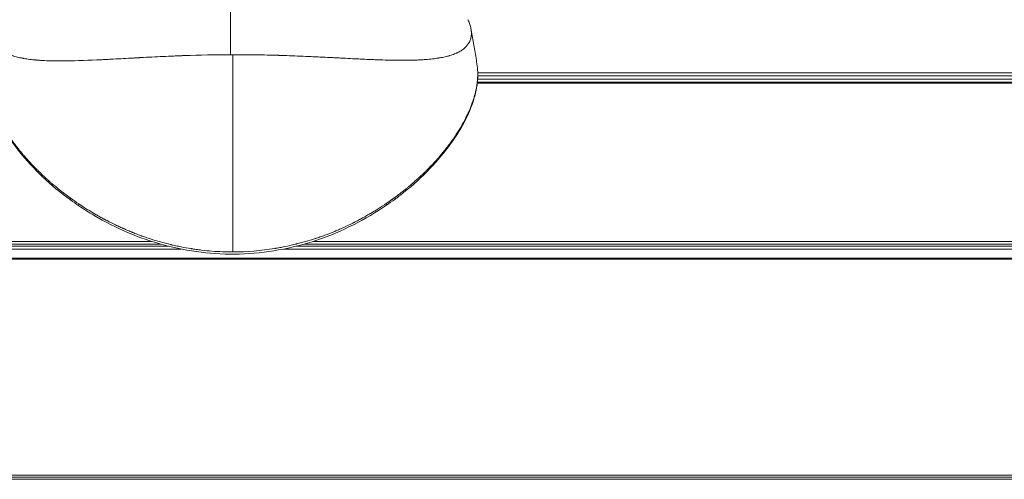
# Model space of a CAD drawing. Units: millimetres. Extents: x 18898 to 22723, y 9497 to 16509.
# Drawn here: x 22278 to 22397, y 12799 to 12855 of the extents above; entities that cross this region are included whole.
import ezdxf

# ---------------------------------------------------------------- set-up
doc = ezdxf.new("R2010")
doc.units = ezdxf.units.MM
doc.header["$MEASUREMENT"] = 0

msp = doc.modelspace()

# ---------------------------------------------------------------- linework, layer by layer
at = {"color": 0, "linetype": 'Continuous', "lineweight": 13}
for p, q in [((22313.193, 12850.004), (22313.193, 12850.008)), ((22323.614, 12849.574), (22323.617, 12849.58)), ((22333.145, 12848.04), (22453.604, 12848.04)), ((22453.604, 12846.784), (22333.083, 12846.784)), ((22453.604, 12846.821), (22333.087, 12846.821)), ((22453.604, 12846.933), (22333.099, 12846.933)), ((22333.128, 12847.274), (22453.604, 12847.274)), ((22453.604, 12847.696), (22333.146, 12847.696)), ((22293.537, 12827.586), (21220.498, 12827.586)), ((22453.604, 12827.586), (22313.186, 12827.586)), ((22294.69, 12827.24), (21220.498, 12827.24)), ((22295.608, 12826.997), (21220.498, 12826.997)), ((22297.122, 12826.655), (21220.498, 12826.655)), ((22298.622, 12826.655), (22298.621, 12826.655)), ((22308.108, 12826.655), (22308.108, 12826.655)), ((22453.604, 12826.655), (22309.606, 12826.655)), ((22453.604, 12826.997), (22311.118, 12826.997)), ((22453.604, 12827.24), (22312.034, 12827.24)), ((22453.604, 12825.541), (21220.498, 12825.541)), ((22453.604, 12825.411), (21220.498, 12825.411)), ((22453.604, 12799.186), (21220.498, 12799.186)), ((22453.604, 12798.931), (21220.498, 12798.931)), ((22453.604, 12798.681), (21220.498, 12798.681))]:
    msp.add_line(p, q, dxfattribs=at)
at = {"color": 0, "linetype": 'Continuous', "lineweight": 13, "extrusion": (0, 0, -1)}
msp.add_ellipse((22303.069, 12869.87), major_axis=(0.178, -93.75), ratio=0.00329, start_param=-1.3600122, end_param=-1.0874159, dxfattribs=at)
at = {"color": 0, "linetype": 'Continuous', "lineweight": 13}
for centre, major_axis, ratio, start_param, end_param in [((22303.31, 12849.503), (-25, 0), 0.5, -0.020246, -0.0201395), ((22303.31, 12853.833), (21.631, 0), 0.5, -0.4043848, -0.4036281), ((22284.015, 12833.015), (-0.294, -0.404), 0.437682, -0.8830354, -0.000067)]:
    msp.add_ellipse(centre, major_axis=major_axis, ratio=ratio, start_param=start_param, end_param=end_param, dxfattribs=at)
at = {"color": 0, "linetype": 'Continuous', "lineweight": 13, "extrusion": (2.61526e-16, -2.84204e-17, -1)}
msp.add_ellipse((22332.647, 12847.855), major_axis=(0.5, 0), ratio=0.8642588, start_param=-0.1186957, end_param=0, dxfattribs=at)
at = {"color": 0, "linetype": 'Continuous', "lineweight": 13, "extrusion": (1.24078e-16, -1.04044e-16, -1)}
msp.add_ellipse((22321.781, 12832.382), major_axis=(0.283, -0.412), ratio=0.4144118, start_param=-0.9005142, end_param=-0.0000831, dxfattribs=at)
at = {"color": 0, "linetype": 'Continuous', "lineweight": 13, "extrusion": (3.1691e-16, -4.867e-17, -1)}
msp.add_ellipse((22322.776, 12833.088), major_axis=(0.297, -0.403), ratio=0.4424468, start_param=-0.878707, end_param=-0.0000676, dxfattribs=at)
at = {"color": 0, "linetype": 'Continuous', "lineweight": 13, "extrusion": (3.05502e-16, -3.25468e-17, -1)}
msp.add_ellipse((22285.017, 12832.312), major_axis=(-0.28, -0.414), ratio=0.409441, start_param=0.0000841, end_param=0.9045918, dxfattribs=at)
at = {"color": 0, "linetype": 'Continuous', "lineweight": 13}
for points, degree, knots in [([(22274.664, 12854.494), (22275.579, 12856.483), (22276.402, 12858.561), (22277.791, 12862.822), (22278.36, 12865.009), (22278.802, 12867.335), (22278.825, 12867.458), (22278.916, 12867.955), (22278.991, 12868.395), (22279.14, 12869.243), (22279.214, 12869.664), (22279.288, 12870.085)], 3, [0, 0, 0, 0, 8.7922842, 8.7922842, 17.552197, 17.552197, 18.0424411, 18.0424411, 19.5271342, 19.5271342, 20.9931473, 20.9931473, 20.9931473, 20.9931473]), ([(22303.164, 12857.129), (22303.16, 12856.558), (22303.156, 12855.987), (22303.153, 12855.588), (22303.15, 12855.188), (22303.148, 12854.902), (22303.146, 12854.615), (22303.146, 12854.595), (22303.146, 12854.574), (22303.132, 12852.526), (22303.116, 12850.255), (22303.116, 12850.255), (22303.116, 12850.255)], 2, [0, 0, 0, 0.1717267, 0.1717267, 0.2918103, 0.2918103, 0.3780241, 0.3780241, 0.3841822, 0.3841822, 0.9999954, 0.9999954, 1, 1, 1]), ([(22332.351, 12852.509), (22332.37, 12852.653), (22332.376, 12852.802), (22332.367, 12853.031), (22332.361, 12853.109), (22332.342, 12853.266), (22332.33, 12853.345), (22332.283, 12853.589), (22332.24, 12853.756), (22332.156, 12854.014), (22332.125, 12854.101), (22332.056, 12854.277), (22332.019, 12854.367), (22331.971, 12854.474), (22331.963, 12854.491), (22331.955, 12854.509)], 3, [0, 0, 0, 0, 0.03125, 0.03125, 0.046875, 0.046875, 0.0625, 0.0625, 0.09375, 0.09375, 0.109375, 0.109375, 0.125, 0.125, 0.12803243, 0.12803243, 0.12803243, 0.12803243]), ([(22332.31, 12853.451), (22332.369, 12853.155), (22332.426, 12852.858), (22332.538, 12852.26), (22332.593, 12851.959), (22332.699, 12851.355), (22332.75, 12851.052), (22332.849, 12850.445), (22332.896, 12850.14), (22332.988, 12849.529), (22333.033, 12849.223), (22333.075, 12848.916)], 3, [6.183739683, 6.183739683, 6.183739683, 6.183739683, 6.18977578, 6.18977578, 6.195852732, 6.195852732, 6.201929684, 6.201929684, 6.208006635, 6.208006635, 6.214083587, 6.214083587, 6.214083587, 6.214083587]), ([(22274.259, 12852.467), (22274.277, 12852.324), (22274.307, 12852.187), (22274.353, 12852.041), (22274.359, 12852.025), (22274.37, 12851.993), (22274.375, 12851.978), (22274.392, 12851.933), (22274.428, 12851.841), (22274.472, 12851.749), (22274.521, 12851.656), (22274.539, 12851.625), (22274.567, 12851.579), (22274.575, 12851.564), (22274.594, 12851.536), (22274.64, 12851.464), (22274.731, 12851.338), (22274.847, 12851.203), (22274.935, 12851.112), (22274.982, 12851.067), (22275.002, 12851.048), (22275.015, 12851.035), (22275.023, 12851.028), (22275.238, 12850.831), (22275.495, 12850.653), (22275.847, 12850.471), (22275.887, 12850.451), (22275.949, 12850.421), (22275.967, 12850.413), (22276.006, 12850.395), (22276.103, 12850.35), (22276.288, 12850.272), (22276.51, 12850.19), (22276.674, 12850.134), (22276.759, 12850.107), (22276.802, 12850.094), (22276.82, 12850.089), (22276.833, 12850.085), (22276.839, 12850.083), (22277.02, 12850.028), (22277.211, 12849.977), (22277.526, 12849.904), (22277.636, 12849.88), (22277.808, 12849.845), (22277.896, 12849.828), (22278.001, 12849.809), (22278.055, 12849.8), (22278.082, 12849.795), (22278.093, 12849.793), (22278.101, 12849.792), (22278.106, 12849.791), (22278.305, 12849.757), (22278.524, 12849.723), (22278.893, 12849.676), (22279.022, 12849.661), (22279.227, 12849.639), (22279.332, 12849.628), (22279.459, 12849.616), (22279.524, 12849.61), (22279.557, 12849.607), (22279.573, 12849.606), (22279.582, 12849.605), (22279.585, 12849.605), (22279.588, 12849.605), (22279.59, 12849.605), (22279.634, 12849.601), (22279.722, 12849.593), (22279.924, 12849.578), (22280.003, 12849.573), (22280.141, 12849.564), (22280.214, 12849.559), (22280.308, 12849.553), (22280.357, 12849.551), (22280.382, 12849.549), (22280.394, 12849.549), (22280.4, 12849.548), (22280.403, 12849.548), (22280.406, 12849.548), (22280.528, 12849.541), (22280.66, 12849.535), (22280.876, 12849.526), (22280.988, 12849.521), (22281.128, 12849.517), (22281.2, 12849.514), (22281.236, 12849.513), (22281.252, 12849.513), (22281.262, 12849.513), (22281.267, 12849.513), (22281.68, 12849.501), (22282.046, 12849.498), (22282.517, 12849.498), (22282.662, 12849.498), (22282.858, 12849.5), (22282.951, 12849.501), (22283.051, 12849.502), (22283.098, 12849.503), (22283.121, 12849.503), (22283.133, 12849.503), (22283.138, 12849.503), (22283.141, 12849.503), (22283.141, 12849.503), (22284.545, 12849.521), (22285.995, 12849.573), (22287.62, 12849.652), (22287.823, 12849.662), (22288.026, 12849.673), (22288.071, 12849.675), (22288.099, 12849.677), (22288.177, 12849.681), (22288.332, 12849.689), (22288.901, 12849.719), (22289.415, 12849.747), (22290.234, 12849.792), (22290.641, 12849.815), (22291.247, 12849.848), (22291.549, 12849.864), (22291.898, 12849.883), (22292.073, 12849.892), (22292.16, 12849.897), (22292.197, 12849.899), (22292.222, 12849.9), (22292.233, 12849.9), (22293.153, 12849.948), (22294.051, 12849.994), (22295.379, 12850.057), (22295.818, 12850.077), (22296.472, 12850.105), (22296.797, 12850.118), (22297.175, 12850.133), (22297.363, 12850.14), (22297.443, 12850.142), (22297.497, 12850.144), (22297.521, 12850.145), (22299.394, 12850.211), (22301.255, 12850.248), (22303.116, 12850.255)], 3, [0, 0, 0, 0, 0.03125, 0.03125, 0.0351563, 0.0351563, 0.0390625, 0.0390625, 0.046875, 0.0625, 0.0625, 0.0703125, 0.0703125, 0.0742188, 0.0742188, 0.078125, 0.09375, 0.109375, 0.1171875, 0.1210938, 0.1230469, 0.1230469, 0.125, 0.125, 0.1875, 0.1875, 0.1953125, 0.1953125, 0.1992188, 0.1992188, 0.203125, 0.21875, 0.234375, 0.2421875, 0.2460938, 0.2480469, 0.2490234, 0.2490234, 0.25, 0.25, 0.28125, 0.28125, 0.296875, 0.296875, 0.3046875, 0.3085938, 0.3105469, 0.3115234, 0.3120117, 0.3120117, 0.3125, 0.3125, 0.34375, 0.34375, 0.359375, 0.359375, 0.3671875, 0.3710938, 0.3730469, 0.3740234, 0.3745117, 0.3747559, 0.3748779, 0.3748779, 0.375, 0.375, 0.390625, 0.390625, 0.3984375, 0.3984375, 0.4023438, 0.4042969, 0.4052734, 0.4057617, 0.4060059, 0.4061279, 0.4061279, 0.40625, 0.40625, 0.421875, 0.421875, 0.4296875, 0.4335938, 0.4355469, 0.4365234, 0.4370117, 0.4370117, 0.4375, 0.4375, 0.46875, 0.46875, 0.484375, 0.484375, 0.4921875, 0.4960938, 0.4980469, 0.4990234, 0.4995117, 0.4997559, 0.4997559, 0.5, 0.5, 0.625, 0.625, 0.640625, 0.6425781, 0.6425781, 0.6445313, 0.6445313, 0.6484375, 0.65625, 0.6875, 0.6875, 0.71875, 0.71875, 0.734375, 0.7421875, 0.7460938, 0.7480469, 0.7490234, 0.7490234, 0.75, 0.75, 0.8125, 0.8125, 0.84375, 0.84375, 0.859375, 0.8671875, 0.8710938, 0.8730469, 0.8730469, 0.875, 0.875, 1, 1, 1, 1]), ([(22303.408, 12850.255), (22304.341, 12850.257), (22305.274, 12850.251), (22306.669, 12850.232), (22307.134, 12850.224), (22307.829, 12850.208), (22308.177, 12850.2), (22308.581, 12850.189), (22308.784, 12850.183), (22308.87, 12850.181), (22308.928, 12850.179), (22308.959, 12850.178), (22309.841, 12850.152), (22310.714, 12850.118), (22312.046, 12850.061), (22312.493, 12850.041), (22313.169, 12850.01), (22313.508, 12849.994), (22313.905, 12849.975), (22314.104, 12849.965), (22314.204, 12849.961), (22314.247, 12849.959), (22314.275, 12849.957), (22314.291, 12849.956), (22314.711, 12849.936), (22315.123, 12849.916), (22315.748, 12849.884), (22316.062, 12849.868), (22316.431, 12849.849), (22316.617, 12849.84), (22316.709, 12849.835), (22316.749, 12849.833), (22316.776, 12849.831), (22316.79, 12849.831), (22317.18, 12849.811), (22317.566, 12849.791), (22318.158, 12849.761), (22318.357, 12849.751), (22318.659, 12849.736), (22318.81, 12849.729), (22318.988, 12849.721), (22319.077, 12849.717), (22319.122, 12849.715), (22319.141, 12849.714), (22319.153, 12849.713), (22319.161, 12849.713), (22319.514, 12849.697), (22319.874, 12849.681), (22320.429, 12849.658), (22320.616, 12849.651), (22320.901, 12849.641), (22321.044, 12849.636), (22321.213, 12849.63), (22321.298, 12849.628), (22321.334, 12849.627), (22321.358, 12849.626), (22321.372, 12849.626), (22321.725, 12849.615), (22322.068, 12849.606), (22322.581, 12849.595), (22322.838, 12849.59), (22323.137, 12849.586), (22323.286, 12849.584), (22323.361, 12849.583), (22323.398, 12849.582), (22323.414, 12849.582), (22323.424, 12849.582), (22323.431, 12849.582), (22323.579, 12849.58), (22323.731, 12849.579), (22323.972, 12849.578), (22324.095, 12849.577), (22324.244, 12849.577), (22324.32, 12849.578), (22324.358, 12849.578), (22324.377, 12849.578), (22324.387, 12849.578), (22324.391, 12849.578), (22324.394, 12849.578), (22324.396, 12849.578), (22324.476, 12849.578), (22324.593, 12849.579), (22324.823, 12849.581), (22324.909, 12849.583), (22325.051, 12849.585), (22325.125, 12849.587), (22325.217, 12849.589), (22325.264, 12849.591), (22325.288, 12849.591), (22325.3, 12849.592), (22325.305, 12849.592), (22325.309, 12849.592), (22325.311, 12849.592), (22325.432, 12849.595), (22325.565, 12849.6), (22325.782, 12849.608), (22325.858, 12849.611), (22325.976, 12849.616), (22326.036, 12849.619), (22326.107, 12849.623), (22326.144, 12849.625), (22326.162, 12849.626), (22326.17, 12849.626), (22326.175, 12849.626), (22326.177, 12849.627), (22326.418, 12849.639), (22326.602, 12849.652), (22326.805, 12849.667), (22326.86, 12849.671), (22326.926, 12849.676), (22326.954, 12849.679), (22326.98, 12849.681), (22326.99, 12849.682), (22326.995, 12849.682), (22326.998, 12849.682), (22326.999, 12849.683), (22326.999, 12849.683), (22326.999, 12849.683), (22327.32, 12849.71), (22327.6, 12849.74), (22327.969, 12849.787), (22328.083, 12849.803), (22328.243, 12849.826), (22328.32, 12849.838), (22328.404, 12849.852), (22328.445, 12849.858), (22328.465, 12849.862), (22328.474, 12849.863), (22328.48, 12849.864), (22328.482, 12849.865), (22328.737, 12849.908), (22328.967, 12849.953), (22329.283, 12850.026), (22329.383, 12850.05), (22329.527, 12850.088), (22329.597, 12850.107), (22329.676, 12850.129), (22329.715, 12850.14), (22329.734, 12850.146), (22329.743, 12850.149), (22329.748, 12850.15), (22329.75, 12850.151), (22329.958, 12850.213), (22330.145, 12850.277), (22330.403, 12850.378), (22330.486, 12850.412), (22330.603, 12850.464), (22330.661, 12850.491), (22330.726, 12850.522), (22330.758, 12850.538), (22330.771, 12850.544), (22330.78, 12850.549), (22330.784, 12850.551), (22330.949, 12850.634), (22331.093, 12850.719), (22331.29, 12850.851), (22331.382, 12850.918), (22331.482, 12850.998), (22331.53, 12851.039), (22331.55, 12851.056), (22331.563, 12851.068), (22331.569, 12851.074), (22331.8, 12851.282), (22331.975, 12851.502), (22332.118, 12851.764), (22332.133, 12851.794), (22332.162, 12851.853), (22332.177, 12851.885), (22332.217, 12851.978), (22332.289, 12852.169), (22332.333, 12852.371), (22332.351, 12852.509)], 3, [0, 0, 0, 0, 0.0625, 0.0625, 0.09375, 0.09375, 0.109375, 0.1171875, 0.1210938, 0.1230469, 0.1230469, 0.125, 0.125, 0.1875, 0.1875, 0.21875, 0.21875, 0.234375, 0.2421875, 0.2460938, 0.2480469, 0.2490234, 0.2490234, 0.25, 0.25, 0.28125, 0.28125, 0.296875, 0.3046875, 0.3085938, 0.3105469, 0.3115234, 0.3115234, 0.3125, 0.3125, 0.34375, 0.34375, 0.359375, 0.359375, 0.3671875, 0.3710938, 0.3730469, 0.3740234, 0.3745117, 0.3745117, 0.375, 0.375, 0.40625, 0.40625, 0.421875, 0.421875, 0.4296875, 0.4335938, 0.4355469, 0.4365234, 0.4365234, 0.4375, 0.4375, 0.46875, 0.46875, 0.484375, 0.4921875, 0.4960938, 0.4980469, 0.4990234, 0.4995117, 0.4995117, 0.5, 0.5, 0.515625, 0.515625, 0.5234375, 0.5273438, 0.5292969, 0.5302734, 0.5307617, 0.5310059, 0.5311279, 0.5311279, 0.53125, 0.53125, 0.546875, 0.546875, 0.5546875, 0.5546875, 0.5585938, 0.5605469, 0.5615234, 0.5620117, 0.5622559, 0.5623779, 0.5623779, 0.5625, 0.5625, 0.578125, 0.578125, 0.5859375, 0.5859375, 0.5898438, 0.5917969, 0.5927734, 0.5932617, 0.5935059, 0.5935059, 0.59375, 0.59375, 0.609375, 0.609375, 0.6171875, 0.6171875, 0.6210938, 0.6230469, 0.6240234, 0.6245117, 0.6247559, 0.6248779, 0.6248779, 0.625, 0.625, 0.65625, 0.65625, 0.671875, 0.671875, 0.6796875, 0.6835938, 0.6855469, 0.6865234, 0.6870117, 0.6870117, 0.6875, 0.6875, 0.71875, 0.71875, 0.734375, 0.734375, 0.7421875, 0.7460938, 0.7480469, 0.7490234, 0.7495117, 0.7495117, 0.75, 0.75, 0.78125, 0.78125, 0.796875, 0.796875, 0.8046875, 0.8085938, 0.8105469, 0.8115234, 0.8115234, 0.8125, 0.8125, 0.84375, 0.84375, 0.859375, 0.8671875, 0.8710938, 0.8730469, 0.8730469, 0.875, 0.875, 0.9375, 0.9375, 0.9453125, 0.9453125, 0.953125, 0.953125, 0.96875, 1, 1, 1, 1]), ([(22283.721, 12832.611), (22282.499, 12833.5), (22281.363, 12834.443), (22279.296, 12836.41), (22278.358, 12837.429), (22276.719, 12839.473), (22276.012, 12840.505), (22274.856, 12842.526), (22274.401, 12843.524), (22273.755, 12845.43), (22273.559, 12846.353), (22273.48, 12847.442), (22273.472, 12847.651), (22273.472, 12847.856)], 3, [0.0000256, 0.0000256, 0.0000256, 0.0000256, 5.0268717, 5.0268717, 10.0955023, 10.0955023, 15.1361948, 15.1361948, 20.1187825, 20.1187825, 25.0174483, 25.0174483, 26.1961057, 26.1961057, 26.1961057, 26.1961057]), ([(22283.691, 12832.858), (22283.452, 12833.032), (22283.235, 12833.193), (22282.943, 12833.415), (22282.85, 12833.485), (22282.72, 12833.586), (22282.657, 12833.635), (22282.587, 12833.69), (22282.553, 12833.717), (22282.538, 12833.729), (22282.529, 12833.736), (22282.525, 12833.739), (22282.14, 12834.043), (22281.771, 12834.347), (22281.324, 12834.731), (22281.191, 12834.847), (22281.038, 12834.983), (22280.962, 12835.051), (22280.924, 12835.085), (22280.908, 12835.1), (22280.897, 12835.109), (22280.89, 12835.115), (22280.818, 12835.18), (22280.741, 12835.25), (22280.613, 12835.368), (22280.546, 12835.43), (22280.462, 12835.508), (22280.425, 12835.543), (22280.4, 12835.566), (22280.387, 12835.579), (22280.188, 12835.766), (22280.014, 12835.934), (22279.771, 12836.173), (22279.654, 12836.289), (22279.544, 12836.401), (22279.471, 12836.474), (22279.437, 12836.509), (22279.26, 12836.69), (22279.112, 12836.843), (22278.884, 12837.086), (22278.769, 12837.21), (22278.631, 12837.361), (22278.571, 12837.427), (22278.531, 12837.471), (22278.51, 12837.495), (22278.339, 12837.685), (22278.193, 12837.852), (22277.982, 12838.098), (22277.879, 12838.221), (22277.761, 12838.361), (22277.703, 12838.431), (22277.679, 12838.461), (22277.663, 12838.481), (22277.655, 12838.49), (22277.359, 12838.851), (22277.094, 12839.193), (22276.727, 12839.689), (22276.609, 12839.852), (22276.44, 12840.093), (22276.358, 12840.212), (22276.264, 12840.35), (22276.218, 12840.418), (22276.198, 12840.447), (22276.185, 12840.467), (22276.18, 12840.475), (22275.709, 12841.181), (22275.315, 12841.852), (22274.817, 12842.819), (22274.667, 12843.135), (22274.464, 12843.597), (22274.368, 12843.825), (22274.265, 12844.086), (22274.216, 12844.216), (22274.195, 12844.271), (22274.182, 12844.308), (22274.175, 12844.325), (22274.112, 12844.498), (22274.032, 12844.73), (22273.946, 12845.002), (22273.906, 12845.138), (22273.886, 12845.207), (22273.877, 12845.236), (22273.872, 12845.256), (22273.869, 12845.266), (22273.825, 12845.421), (22273.786, 12845.569), (22273.731, 12845.796), (22273.705, 12845.91), (22273.681, 12846.026), (22273.665, 12846.103), (22273.657, 12846.143), (22273.531, 12846.791), (22273.476, 12847.367), (22273.476, 12847.908)], 3, [0, 0, 0, 0, 0.03125, 0.03125, 0.046875, 0.046875, 0.0546875, 0.0585937, 0.0605469, 0.0615234, 0.0615234, 0.0625, 0.0625, 0.125, 0.125, 0.140625, 0.1484375, 0.1523437, 0.1542969, 0.1552734, 0.1552734, 0.15625, 0.15625, 0.171875, 0.171875, 0.1796875, 0.1835937, 0.1855469, 0.1855469, 0.1875, 0.1875, 0.21875, 0.21875, 0.234375, 0.2421875, 0.2421875, 0.25, 0.25, 0.28125, 0.28125, 0.296875, 0.3046875, 0.3085937, 0.3085937, 0.3125, 0.3125, 0.34375, 0.34375, 0.359375, 0.3671875, 0.3710937, 0.3730469, 0.3730469, 0.375, 0.375, 0.4375, 0.4375, 0.46875, 0.46875, 0.484375, 0.4921875, 0.4960937, 0.4980469, 0.4980469, 0.5, 0.5, 0.625, 0.625, 0.6875, 0.6875, 0.71875, 0.734375, 0.7421875, 0.7460937, 0.7460937, 0.75, 0.75, 0.78125, 0.796875, 0.8046875, 0.8085937, 0.8105469, 0.8105469, 0.8125, 0.8125, 0.84375, 0.84375, 0.859375, 0.8671875, 0.8671875, 0.875, 0.875, 1, 1, 1, 1]), ([(22333.147, 12847.855), (22333.148, 12847.022), (22333.023, 12846.138), (22332.532, 12844.316), (22332.161, 12843.362), (22331.185, 12841.415), (22330.575, 12840.417), (22329.127, 12838.413), (22328.281, 12837.403), (22326.379, 12835.419), (22325.311, 12834.437), (22323.8, 12833.233), (22323.44, 12832.957), (22323.072, 12832.686)], 3, [0, 0, 0, 0, 4.7484605, 4.7484605, 9.5681525, 9.5681525, 14.4490316, 14.4490316, 19.4108683, 19.4108683, 24.4459381, 24.4459381, 25.9709689, 25.9709689, 25.9709689, 25.9709689]), ([(22333.143, 12847.906), (22333.144, 12847.642), (22333.131, 12847.367), (22333.09, 12846.939), (22333.072, 12846.794), (22333.03, 12846.498), (22333.005, 12846.349), (22332.918, 12845.887), (22332.845, 12845.582), (22332.719, 12845.131), (22332.652, 12844.907), (22332.567, 12844.647), (22332.522, 12844.518), (22332.503, 12844.463), (22332.49, 12844.427), (22332.484, 12844.409), (22332.368, 12844.084), (22332.245, 12843.772), (22332.037, 12843.295), (22331.964, 12843.134), (22331.811, 12842.81), (22331.735, 12842.655), (22331.491, 12842.176), (22331.313, 12841.85), (22331.069, 12841.433), (22331.018, 12841.348), (22330.92, 12841.185), (22330.819, 12841.021), (22330.691, 12840.817), (22330.599, 12840.675), (22330.559, 12840.614), (22330.532, 12840.573), (22330.519, 12840.552), (22330.299, 12840.219), (22330.076, 12839.897), (22329.714, 12839.402), (22329.589, 12839.235), (22329.33, 12838.898), (22329.205, 12838.74), (22328.943, 12838.415), (22328.741, 12838.17), (22328.53, 12837.925), (22328.388, 12837.76), (22328.312, 12837.673), (22328.088, 12837.42), (22327.938, 12837.255), (22327.715, 12837.015), (22327.604, 12836.896), (22327.475, 12836.76), (22327.42, 12836.703), (22327.383, 12836.664), (22327.364, 12836.644), (22327.209, 12836.484), (22327.06, 12836.332), (22326.819, 12836.091), (22326.694, 12835.968), (22326.54, 12835.818), (22326.46, 12835.742), (22326.42, 12835.704), (22326.4, 12835.685), (22326.391, 12835.676), (22326.386, 12835.671), (22326.381, 12835.667), (22326.277, 12835.568), (22326.142, 12835.44), (22325.886, 12835.205), (22325.792, 12835.119), (22325.637, 12834.98), (22325.556, 12834.907), (22325.455, 12834.819), (22325.403, 12834.773), (22325.377, 12834.75), (22325.366, 12834.74), (22325.358, 12834.733), (22325.353, 12834.729), (22325.173, 12834.573), (22324.904, 12834.343), (22324.583, 12834.079), (22324.421, 12833.947), (22324.34, 12833.882), (22324.299, 12833.849), (22324.278, 12833.833), (22324.269, 12833.826), (22324.264, 12833.821), (22324.259, 12833.818), (22324.059, 12833.658), (22323.683, 12833.358), (22323.102, 12832.933)], 3, [0, 0, 0, 0, 0.0625, 0.0625, 0.09375, 0.09375, 0.125, 0.125, 0.1875, 0.1875, 0.21875, 0.234375, 0.2421875, 0.2460937, 0.2460937, 0.25, 0.25, 0.3125, 0.3125, 0.34375, 0.34375, 0.375, 0.375, 0.4375, 0.4375, 0.453125, 0.453125, 0.46875, 0.484375, 0.4921875, 0.4960937, 0.4960937, 0.5, 0.5, 0.5625, 0.5625, 0.59375, 0.59375, 0.625, 0.625, 0.65625, 0.671875, 0.671875, 0.6875, 0.6875, 0.71875, 0.71875, 0.734375, 0.7421875, 0.7460937, 0.7460937, 0.75, 0.75, 0.78125, 0.78125, 0.796875, 0.8046875, 0.8085937, 0.8105469, 0.8115234, 0.8120117, 0.8120117, 0.8125, 0.8125, 0.84375, 0.84375, 0.859375, 0.859375, 0.8671875, 0.8710937, 0.8730469, 0.8740234, 0.8745117, 0.8745117, 0.875, 0.875, 0.90625, 0.921875, 0.9296875, 0.9335937, 0.9355469, 0.9365234, 0.9370117, 0.9370117, 0.9375, 0.9375, 1, 1, 1, 1]), ([(22322.09, 12832.218), (22321.733, 12831.974), (22321.387, 12831.747), (22320.887, 12831.431), (22320.723, 12831.33), (22320.483, 12831.184), (22320.364, 12831.112), (22320.228, 12831.031), (22320.16, 12830.991), (22320.127, 12830.971), (22320.112, 12830.963), (22320.103, 12830.957), (22320.099, 12830.955), (22319.905, 12830.841), (22319.724, 12830.737), (22319.377, 12830.541), (22319.21, 12830.449), (22318.895, 12830.278), (22318.728, 12830.189), (22318.461, 12830.05), (22318.323, 12829.979), (22318.156, 12829.894), (22318.07, 12829.851), (22318.033, 12829.832), (22318.008, 12829.82), (22317.997, 12829.814), (22317.544, 12829.588), (22317.137, 12829.395), (22316.58, 12829.142), (22316.403, 12829.063), (22316.152, 12828.954), (22316.03, 12828.901), (22315.893, 12828.843), (22315.826, 12828.815), (22315.794, 12828.802), (22315.78, 12828.796), (22315.77, 12828.792), (22315.767, 12828.791), (22315.364, 12828.623), (22314.969, 12828.468), (22314.383, 12828.251), (22314.091, 12828.146), (22313.753, 12828.03), (22313.609, 12827.982), (22313.513, 12827.95), (22313.467, 12827.935), (22313.021, 12827.789), (22312.42, 12827.606), (22311.71, 12827.411), (22311.353, 12827.318), (22311.174, 12827.273), (22311.097, 12827.254), (22311.046, 12827.241), (22311.021, 12827.235), (22310.563, 12827.123), (22310.141, 12827.029), (22309.522, 12826.902), (22309.217, 12826.842), (22308.867, 12826.779), (22308.694, 12826.75), (22308.62, 12826.737), (22308.571, 12826.729), (22308.548, 12826.725), (22306.832, 12826.441), (22305.124, 12826.301), (22303.425, 12826.298)], 3, [0, 0, 0, 0, 0.0625, 0.0625, 0.09375, 0.09375, 0.109375, 0.1171875, 0.1210937, 0.1230469, 0.1240234, 0.1240234, 0.125, 0.125, 0.15625, 0.15625, 0.1875, 0.1875, 0.21875, 0.21875, 0.234375, 0.2421875, 0.2460937, 0.2480469, 0.2480469, 0.25, 0.25, 0.3125, 0.3125, 0.34375, 0.34375, 0.359375, 0.3671875, 0.3710938, 0.3730469, 0.3740234, 0.3740234, 0.375, 0.375, 0.4375, 0.4375, 0.46875, 0.484375, 0.4921875, 0.4921875, 0.5, 0.5, 0.5625, 0.59375, 0.609375, 0.6171875, 0.6210937, 0.6210937, 0.625, 0.625, 0.6875, 0.6875, 0.71875, 0.734375, 0.7421875, 0.7460937, 0.7460937, 0.75, 0.75, 1, 1, 1, 1]), ([(22323.102, 12832.933), (22323.037, 12832.885), (22322.963, 12832.831), (22322.838, 12832.74), (22322.772, 12832.693), (22322.688, 12832.634), (22322.645, 12832.603), (22322.623, 12832.588), (22322.614, 12832.581), (22322.608, 12832.577), (22322.606, 12832.575), (22322.298, 12832.358), (22322.125, 12832.241), (22322.09, 12832.218)], 3, [0, 0, 0, 0, 0.25, 0.25, 0.375, 0.4375, 0.46875, 0.484375, 0.4921875, 0.4921875, 0.5, 0.5, 1, 1, 1, 1]), ([(22303.425, 12826.298), (22302.58, 12826.296), (22301.731, 12826.328), (22300.46, 12826.428), (22300.037, 12826.47), (22299.402, 12826.546), (22299.085, 12826.587), (22298.716, 12826.641), (22298.532, 12826.669), (22298.453, 12826.681), (22298.4, 12826.689), (22298.372, 12826.694), (22297.953, 12826.761), (22297.549, 12826.834), (22296.927, 12826.958), (22296.612, 12827.024), (22296.238, 12827.108), (22296.05, 12827.152), (22295.969, 12827.171), (22295.915, 12827.184), (22295.886, 12827.191), (22295.035, 12827.395), (22294.223, 12827.623), (22293.224, 12827.944), (22292.927, 12828.043), (22292.584, 12828.162), (22292.438, 12828.215), (22292.341, 12828.25), (22292.291, 12828.268), (22292.057, 12828.353), (22291.772, 12828.461), (22291.433, 12828.594), (22291.262, 12828.662), (22291.177, 12828.697), (22291.14, 12828.712), (22291.115, 12828.722), (22291.101, 12828.728), (22290.915, 12828.804), (22290.734, 12828.88), (22290.452, 12829.002), (22290.308, 12829.065), (22290.137, 12829.141), (22290.05, 12829.18), (22290.006, 12829.2), (22289.988, 12829.208), (22289.975, 12829.214), (22289.968, 12829.217), (22289.805, 12829.291), (22289.634, 12829.37), (22289.358, 12829.5), (22289.215, 12829.569), (22289.065, 12829.641), (22288.963, 12829.691), (22288.91, 12829.717), (22288.656, 12829.842), (22288.464, 12829.939), (22288.194, 12830.077), (22288.064, 12830.145), (22287.94, 12830.21), (22287.859, 12830.253), (22287.82, 12830.274), (22287.619, 12830.381), (22287.451, 12830.473), (22287.187, 12830.62), (22287.052, 12830.696), (22286.89, 12830.788), (22286.808, 12830.836), (22286.767, 12830.86), (22286.749, 12830.87), (22286.737, 12830.877), (22286.73, 12830.881), (22286.108, 12831.242), (22285.431, 12831.66), (22284.711, 12832.146)], 3, [0, 0, 0, 0, 0.125, 0.125, 0.1875, 0.1875, 0.21875, 0.234375, 0.2421875, 0.2460938, 0.2460938, 0.25, 0.25, 0.3125, 0.3125, 0.34375, 0.359375, 0.3671875, 0.3710938, 0.3710938, 0.375, 0.375, 0.5, 0.5, 0.53125, 0.546875, 0.5546875, 0.5546875, 0.5625, 0.5625, 0.59375, 0.609375, 0.6171875, 0.6210938, 0.6230469, 0.6230469, 0.625, 0.625, 0.65625, 0.65625, 0.671875, 0.6796875, 0.6835938, 0.6855469, 0.6865234, 0.6865234, 0.6875, 0.6875, 0.71875, 0.71875, 0.734375, 0.7421875, 0.7421875, 0.75, 0.75, 0.78125, 0.78125, 0.796875, 0.8046875, 0.8046875, 0.8125, 0.8125, 0.84375, 0.84375, 0.859375, 0.8671875, 0.8710938, 0.8730469, 0.8740234, 0.8740234, 0.875, 0.875, 1, 1, 1, 1]), ([(22322.063, 12831.97), (22320.81, 12831.11), (22319.465, 12830.31), (22316.637, 12828.882), (22315.146, 12828.24), (22312.105, 12827.221), (22310.55, 12826.82), (22307.413, 12826.252), (22305.819, 12826.086), (22302.67, 12825.999), (22301.102, 12826.073), (22298.022, 12826.448), (22296.497, 12826.752), (22293.515, 12827.554), (22292.05, 12828.063), (22289.231, 12829.275), (22287.868, 12829.969), (22285.949, 12831.103), (22285.333, 12831.494), (22284.737, 12831.898)], 3, [0, 0, 0, 0, 4.9973045, 4.9973045, 9.9986257, 9.9986257, 14.8450505, 14.8450505, 19.6263868, 19.6263868, 24.2990169, 24.2990169, 28.9628843, 28.9628843, 33.6973498, 33.6973498, 38.4943133, 38.4943133, 40.8572378, 40.8572378, 40.8572378, 40.8572378])]:
    msp.add_open_spline(points, degree=degree, knots=knots, dxfattribs=at)
for points in [[(22303.408, 12850.255), (22303.311, 12850.255), (22303.213, 12850.255), (22303.116, 12850.255)], [(22277.819, 12849.843), (22277.819, 12849.843), (22277.819, 12849.842), (22277.819, 12849.841)], [(22278.107, 12849.789), (22278.108, 12849.789), (22278.108, 12849.79), (22278.108, 12849.79)], [(22278.13, 12849.787), (22278.13, 12849.786), (22278.129, 12849.786), (22278.129, 12849.785)], [(22324.654, 12849.578), (22324.654, 12849.578), (22324.654, 12849.579), (22324.654, 12849.58)], [(22333.075, 12848.916), (22333.121, 12848.589), (22333.143, 12848.252), (22333.143, 12847.906)], [(22333.076, 12848.915), (22333.123, 12848.57), (22333.147, 12848.217), (22333.147, 12847.855)], [(22284.711, 12832.146), (22284.364, 12832.38), (22284.024, 12832.617), (22283.691, 12832.858)], [(22284.737, 12831.898), (22284.392, 12832.131), (22284.053, 12832.369), (22283.721, 12832.611)], [(22323.072, 12832.686), (22322.743, 12832.443), (22322.406, 12832.204), (22322.063, 12831.97)]]:
    msp.add_open_spline(points, degree=3, dxfattribs=at)

doc.saveas('drawing.dxf')
